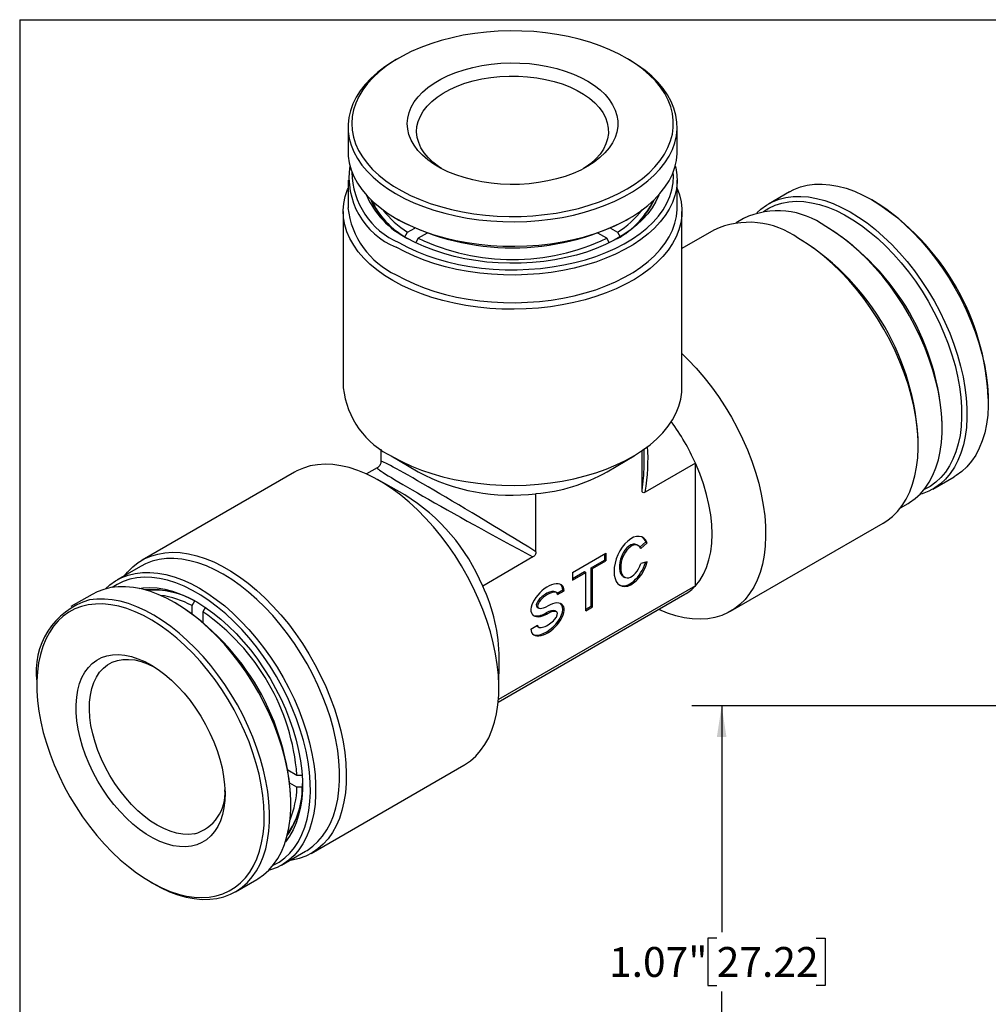
# Model space of a CAD drawing. Units: inches. Extents: x 0.2 to 10.8, y 0.2 to 8.3.
# Drawn here: x 0.2 to 4.2, y 4.2 to 8.3 of the extents above; entities that cross this region are included whole.
import ezdxf

# ---------------------------------------------------------------- set-up
doc = ezdxf.new("R2010")
doc.units = ezdxf.units.IN
doc.header["$MEASUREMENT"] = 0
doc.layers.add('SKETCH', color=7, linetype='Continuous')
doc.layers.add('TITLE_BLOCK', color=7, linetype='Continuous')
doc.styles.add('SLDTEXTSTYLE0', font='TXT', dxfattribs={"width": 0.75})
doc.dimstyles.new('SLDDIMSTYLE1', dxfattribs={"dimtxt": 0.125, "dimasz": 0.13, "dimexe": 0, "dimexo": 0.0625, "dimgap": 0.03125, "dimtad": 0, "dimtih": 1, "dimtoh": 1, "dimlfac": 0.5, "dimrnd": 1e-09, "dimzin": 12, "dimdsep": 46, "dimtxsty": 'SLDTEXTSTYLE0', "dimsah": 1, "dimcen": 0.09, "dimadec": 0, "dimazin": 3, "dimtfac": 1, "dimtofl": 0, "dimtmove": 0, "dimatfit": 3, "dimfxl": 0, "dimfrac": 2, "dimtolj": 1, "dimtzin": 12, "dimarcsym": 0})

# ---------------------------------------------------------------- blocks, each defined once
blk = doc.blocks.new('_D_2')
at = {"layer": 'SKETCH'}
for p, q in [((5.0624, 5.4308), (2.9948, 5.4308)), ((3.1198, 5.4308), (3.1198, 4.4837)), ((3.0994, 4.4583), (3.0614, 4.4583)), ((3.0614, 4.4583), (3.0614, 4.2599)), ((3.5151, 4.4583), (3.5532, 4.4583)), ((3.5532, 4.4583), (3.5532, 4.2599)), ((3.0614, 4.2599), (3.0994, 4.2599)), ((3.5532, 4.2599), (3.5151, 4.2599)), ((3.1198, 3.2874), (3.1198, 4.2345)), ((3.6155, 3.2874), (2.9948, 3.2874))]:
    blk.add_line(p, q, dxfattribs=at)
for points in [[(3.1198, 5.4308), (3.0998, 5.3008), (3.1398, 5.3008)], [(3.1198, 3.2874), (3.1398, 3.4174), (3.0998, 3.4174)]]:
    blk.add_solid(points, dxfattribs=at)
at = {"layer": 'SKETCH', "char_height": 0.125, "attachment_point": 1, "style": 'SLDTEXTSTYLE0'}
for s, insert in [('1.07"', (2.6484, 4.421)), ('27.22', (3.0994, 4.421))]:
    blk.add_mtext(s, dxfattribs=dict(at, insert=insert))

msp = doc.modelspace()

# ---------------------------------------------------------------- hatches: boundary and pattern name
at = {"linetype": 'Continuous', "lineweight": 18}
h = msp.add_hatch(dxfattribs=at)
h.set_pattern_fill('ANSI31', style=0)
edge = h.paths.add_edge_path(flags=0)
edge.add_line((3.9313, 3.9764), (3.9155, 3.9607))
edge.add_line((3.9155, 3.9607), (3.9155, 3.9134))
edge.add_line((3.9155, 3.9134), (3.9313, 3.8977))
edge.add_line((3.9313, 3.8977), (3.9943, 3.8977))
edge.add_line((3.9943, 3.8977), (3.9943, 3.9174))
edge.add_line((3.9943, 3.9174), (4.1439, 3.9174))
edge.add_line((4.1439, 3.9174), (4.1439, 3.8977))
edge.add_line((4.1439, 3.8977), (4.8919, 3.8977))
edge.add_line((4.8919, 3.8977), (4.8919, 3.8347))
edge.add_line((4.8919, 3.8347), (5.0336, 3.8347))
edge.add_arc((5.0336, 3.7717), 0.063, 0, 90, ccw=False)
edge.add_line((5.0966, 3.7717), (5.0966, 3.7284))
edge.add_line((5.0966, 3.7284), (5.136, 3.689))
edge.add_line((5.136, 3.689), (5.3533, 3.689))
edge.add_line((5.3533, 3.689), (5.3533, 3.6024))
edge.add_line((5.3533, 3.6024), (5.4706, 3.6024))
edge.add_line((5.4706, 3.6024), (5.4706, 3.7197))
edge.add_line((5.4706, 3.7197), (5.384, 3.7197))
edge.add_line((5.384, 3.7197), (5.384, 3.9371))
edge.add_line((5.384, 3.9371), (5.3446, 3.9764))
edge.add_line((5.3446, 3.9764), (5.3013, 3.9764))
edge.add_arc((5.3013, 4.0394), 0.063, 180, 270, ccw=False)
edge.add_line((5.2383, 4.0394), (5.2383, 4.1811))
edge.add_line((5.2383, 4.1811), (5.1754, 4.1811))
edge.add_line((5.1754, 4.1811), (5.1754, 4.9292))
edge.add_line((5.1754, 4.9292), (5.1557, 4.9292))
edge.add_line((5.1557, 4.9292), (5.1557, 5.0788))
edge.add_line((5.1557, 5.0788), (5.1754, 5.0788))
edge.add_line((5.1754, 5.0788), (5.1754, 5.1418))
edge.add_line((5.1754, 5.1418), (5.1596, 5.1575))
edge.add_line((5.1596, 5.1575), (5.1124, 5.1575))
edge.add_line((5.1124, 5.1575), (5.0966, 5.1418))
edge.add_line((5.0966, 5.1418), (5.0966, 5))
edge.add_line((5.0966, 5), (5.0769, 4.9804))
edge.add_line((5.0769, 4.9804), (5.0769, 4.0772))
edge.add_line((5.0769, 4.0772), (5.2344, 3.9174))
edge.add_line((5.2344, 3.9174), (5.2344, 3.8701))
edge.add_arc((5.2029, 3.8701), 0.0315, -90, 0, ccw=False)
edge.add_line((5.2029, 3.8386), (5.1557, 3.8386))
edge.add_line((5.1557, 3.8386), (4.9958, 3.9961))
edge.add_line((4.9958, 3.9961), (4.0927, 3.9961))
edge.add_line((4.0927, 3.9961), (4.073, 3.9764))
edge.add_line((4.073, 3.9764), (3.9313, 3.9764))

# ---------------------------------------------------------------- linework, layer by layer
at = {"color": 7, "linetype": 'Continuous', "lineweight": 25}
for p, q in [((1.7683, 8.1426), (1.7572, 8.1362)), ((2.7317, 8.1362), (2.7206, 8.1426)), ((1.5555, 7.855), (1.5555, 7.7521)), ((2.9334, 7.7521), (2.9334, 7.855)), ((1.5555, 7.6319), (1.5555, 7.5161)), ((2.9334, 7.5161), (2.9334, 7.6319)), ((3.4044, 7.5829), (3.3153, 7.5315)), ((3.7601, 7.5423), (3.7489, 7.5487)), ((1.5358, 7.5001), (1.5358, 6.7626)), ((1.7572, 7.4709), (1.7683, 7.4645)), ((2.7206, 7.4645), (2.7317, 7.4709)), ((2.9531, 6.7626), (2.9531, 7.5001)), ((3.2112, 7.4714), (3.18, 7.4533)), ((1.8052, 7.4136), (1.8349, 7.4308)), ((2.654, 7.4308), (2.6837, 7.4136)), ((3.0872, 7.4225), (2.9531, 7.3451)), ((3.5669, 7.4308), (3.5557, 7.4372)), ((1.794, 7.3943), (1.8052, 7.4136)), ((1.794, 7.3942), (1.794, 7.3943)), ((1.8497, 7.3879), (1.8396, 7.3704)), ((1.8875, 7.4097), (1.8497, 7.3879)), ((1.8861, 7.4102), (1.8861, 7.4089)), ((2.6392, 7.3879), (2.6014, 7.4097)), ((2.6028, 7.4089), (2.6028, 7.4102)), ((2.6493, 7.3704), (2.6392, 7.3879)), ((2.6837, 7.4136), (2.6949, 7.3943)), ((2.6949, 7.3943), (2.6949, 7.3942)), ((3.4555, 7.3793), (3.4416, 7.3874)), ((4.0428, 6.5934), (4.0428, 6.6063)), ((3.9426, 6.5195), (3.9426, 6.5356)), ((1.6933, 6.5055), (1.6933, 6.4541)), ((1.736, 6.4776), (1.849, 6.4104)), ((2.6399, 6.4104), (2.7529, 6.4776)), ((2.7868, 6.3323), (2.7868, 6.4993)), ((2.7956, 6.4541), (2.7956, 6.5055)), ((3.0101, 6.4465), (2.7995, 6.325)), ((3.0101, 5.9335), (3.0101, 6.4465)), ((1.3317, 6.4091), (0.6931, 6.0404)), ((1.6775, 6.4269), (1.6332, 6.4013)), ((4.0042, 6.3381), (4.0933, 6.3895)), ((1.7934, 6.3139), (1.6787, 6.3781)), ((2.3425, 6.0758), (2.3425, 6.319)), ((3.8689, 6.26), (3.9001, 6.278)), ((3.1572, 5.8264), (3.7958, 6.195)), ((2.7709, 6.1011), (2.764, 6.1052)), ((2.8026, 6.1168), (2.7778, 6.0948)), ((2.8082, 6.1136), (2.7811, 6.0896)), ((2.8026, 6.1168), (2.8082, 6.1136)), ((2.4952, 5.9892), (2.6344, 6.0695)), ((2.6288, 6.0663), (2.6288, 6.0406)), ((2.6344, 6.0695), (2.6344, 6.0374)), ((2.3298, 6.0538), (2.1193, 5.9323)), ((2.5731, 6.0085), (2.6288, 6.0406)), ((2.5787, 6.0053), (2.6344, 6.0374)), ((2.6288, 6.0406), (2.6344, 6.0374)), ((2.8082, 6.0332), (2.7811, 6.0262)), ((0.689, 6.0153), (0.5888, 5.9575)), ((2.4952, 5.9635), (2.5453, 5.9924)), ((2.4952, 5.9892), (2.4952, 5.957)), ((2.4952, 5.957), (2.5509, 5.9892)), ((2.5453, 5.9924), (2.5509, 5.9892)), ((2.5509, 5.8284), (2.5509, 5.9892)), ((2.5731, 5.8477), (2.5731, 6.0085)), ((2.5731, 6.0085), (2.5787, 6.0053)), ((2.5787, 5.8445), (2.5787, 6.0053)), ((2.7075, 5.9725), (2.7144, 5.9685)), ((0.4847, 5.8974), (0.3956, 5.8459)), ((2.1843, 5.4466), (2.9654, 5.8975)), ((3.0101, 5.9335), (2.1852, 5.4573)), ((2.4288, 5.9046), (2.4219, 5.9086)), ((2.431, 5.9023), (2.4548, 5.9161)), ((2.4326, 5.8968), (2.4604, 5.9128)), ((2.4548, 5.9161), (2.4604, 5.9128)), ((0.8403, 5.8568), (0.8292, 5.8632)), ((0.9026, 5.8503), (0.9137, 5.8696)), ((0.9137, 5.8696), (0.9139, 5.8697)), ((0.9026, 5.8161), (0.9026, 5.8503)), ((0.9583, 5.8439), (0.9472, 5.8246)), ((0.9472, 5.8246), (0.9472, 5.7811)), ((2.3472, 5.8439), (2.3541, 5.8399)), ((2.3852, 5.8196), (2.3908, 5.8164)), ((2.4288, 5.8242), (2.4219, 5.8283)), ((2.5509, 5.8349), (2.5731, 5.8477)), ((2.5509, 5.8284), (2.5787, 5.8445)), ((2.5731, 5.8477), (2.5787, 5.8445)), ((0.9472, 5.7827), (0.946, 5.782)), ((2.3212, 5.7521), (2.349, 5.7682)), ((2.3472, 5.7636), (2.3541, 5.7595)), ((2.187, 5.4976), (2.1887, 5.629)), ((0.2529, 5.5305), (0.2529, 5.5176)), ((1.3041, 5.1627), (1.3419, 5.141)), ((1.3044, 5.1613), (1.3055, 5.1619)), ((1.4017, 4.8129), (2.0403, 5.1816)), ((1.3419, 5.141), (1.3622, 5.1409)), ((1.3419, 5.0895), (1.3122, 5.1066)), ((1.3642, 5.0895), (1.3419, 5.0895)), ((1.3643, 5.0896), (1.3642, 5.0895)), ((1.3163, 5.0194), (1.3163, 5.0323)), ((1.2777, 4.7641), (1.3779, 4.8219)), ((1.0845, 4.6526), (1.1736, 4.704)), ((0.7288, 4.6931), (0.74, 4.6867))]:
    msp.add_line(p, q, dxfattribs=at)
at = {"color": 7, "linetype": 'Continuous', "lineweight": 25, "flags": 128}
for points in [[(2.3821, 8.2483), (2.333, 8.2531), (2.2835, 8.2558), (2.2338, 8.2564), (2.1841, 8.2549), (2.1347, 8.2513), (2.086, 8.2455), (2.0381, 8.2378), (1.9913, 8.2279), (1.9459, 8.2162), (1.9022, 8.2025), (1.8603, 8.187), (1.8205, 8.1697), (1.7831, 8.1508), (1.7481, 8.1304), (1.7159, 8.1085), (1.6865, 8.0853), (1.6602, 8.0609), (1.6371, 8.0355), (1.6173, 8.0092), (1.6009, 7.982), (1.5881, 7.9543), (1.5788, 7.9261), (1.5732, 7.8975), (1.5712, 7.8688), (1.5729, 7.8401), (1.5783, 7.8116), (1.5873, 7.7833), (1.5999, 7.7555), (1.616, 7.7284), (1.6356, 7.702), (1.6585, 7.6765), (1.6846, 7.652), (1.7137, 7.6287), (1.7457, 7.6067), (1.7805, 7.5862), (1.8178, 7.5672), (1.8574, 7.5498), (1.8992, 7.5342), (1.9428, 7.5204), (1.9881, 7.5085), (2.0347, 7.4985), (2.0826, 7.4906), (2.1313, 7.4847), (2.1806, 7.4809), (2.2303, 7.4793), (2.28, 7.4797), (2.3296, 7.4823), (2.3786, 7.487), (2.427, 7.4937), (2.4744, 7.5025), (2.5205, 7.5133), (2.5651, 7.5261), (2.6079, 7.5407), (2.6488, 7.5571), (2.6874, 7.5752), (2.7236, 7.5948), (2.7573, 7.616), (2.7881, 7.6386), (2.8159, 7.6624), (2.8406, 7.6873), (2.8621, 7.7132), (2.8802, 7.74), (2.8948, 7.7674), (2.9059, 7.7954), (2.9133, 7.8238), (2.9171, 7.8524), (2.9173, 7.8812), (2.9137, 7.9098), (2.9065, 7.9382), (2.8957, 7.9663), (2.8813, 7.9938), (2.8635, 8.0206), (2.8423, 8.0466), (2.8178, 8.0716), (2.7901, 8.0954), (2.7595, 8.1181), (2.7261, 8.1394), (2.69, 8.1592), (2.6516, 8.1774), (2.6108, 8.1939), (2.5681, 8.2086), (2.5236, 8.2215), (2.4776, 8.2324), (2.4304, 8.2414), (2.3821, 8.2483)], [(1.7572, 8.1362), (1.7421, 8.1272), (1.7091, 8.1053), (1.6788, 8.0821), (1.6516, 8.0576), (1.6276, 8.0321), (1.6068, 8.0056), (1.5895, 7.9784), (1.5756, 7.9504), (1.5653, 7.922), (1.5587, 7.8932), (1.5557, 7.8642), (1.5563, 7.8352), (1.5607, 7.8062), (1.5687, 7.7775), (1.5802, 7.7493), (1.5954, 7.7215), (1.614, 7.6945), (1.636, 7.6684), (1.6612, 7.6433), (1.6895, 7.6193), (1.7208, 7.5965), (1.7549, 7.5751), (1.7915, 7.5552), (1.8307, 7.5369), (1.872, 7.5204), (1.9153, 7.5056), (1.9603, 7.4926), (2.0069, 7.4816), (2.0547, 7.4726), (2.1036, 7.4656), (2.1532, 7.4607), (2.2033, 7.4579), (2.2536, 7.4573), (2.3039, 7.4587), (2.3538, 7.4623), (2.4032, 7.4679), (2.4517, 7.4756), (2.4991, 7.4854), (2.5452, 7.4971), (2.5896, 7.5107), (2.6322, 7.5262), (2.6727, 7.5434), (2.711, 7.5623), (2.7468, 7.5827), (2.7798, 7.6046), (2.8101, 7.6279), (2.8373, 7.6523), (2.8613, 7.6778), (2.8821, 7.7043), (2.8994, 7.7316), (2.9133, 7.7595), (2.9236, 7.7879), (2.9302, 7.8167), (2.9332, 7.8457), (2.9326, 7.8748), (2.9282, 7.9037), (2.9202, 7.9324), (2.9086, 7.9607), (2.8935, 7.9884), (2.8749, 8.0154), (2.8529, 8.0415), (2.8277, 8.0667), (2.7994, 8.0907), (2.7681, 8.1134), (2.734, 8.1348), (2.7317, 8.1362)], [(2.1543, 7.6186), (2.1154, 7.6244), (2.0776, 7.6322), (2.0412, 7.6419), (2.0065, 7.6535), (1.9737, 7.6669), (1.9432, 7.682), (1.9151, 7.6985), (1.8898, 7.7165), (1.8675, 7.7358), (1.8482, 7.7561), (1.8323, 7.7774), (1.8197, 7.7994), (1.8107, 7.822), (1.8053, 7.8449), (1.8035, 7.8681), (1.8054, 7.8912), (1.8109, 7.9142), (1.82, 7.9367), (1.8326, 7.9587), (1.8486, 7.98), (1.8679, 8.0003), (1.8903, 8.0195), (1.9157, 8.0375), (1.9438, 8.054), (1.9744, 8.069), (2.0072, 8.0824), (2.042, 8.0939), (2.0784, 8.1036), (2.1163, 8.1114), (2.1552, 8.1171), (2.1948, 8.1208), (2.2348, 8.1223), (2.275, 8.1218), (2.3148, 8.1191), (2.3541, 8.1144), (2.3925, 8.1076), (2.4297, 8.0988), (2.4653, 8.0881), (2.4991, 8.0756), (2.5308, 8.0614), (2.5601, 8.0456), (2.5868, 8.0283), (2.6106, 8.0096), (2.6314, 7.9898), (2.6491, 7.969), (2.6633, 7.9473), (2.6741, 7.925), (2.6813, 7.9022), (2.685, 7.8792), (2.6849, 7.856), (2.6812, 7.8329), (2.6739, 7.8101), (2.663, 7.7878), (2.6487, 7.7662), (2.631, 7.7454), (2.6101, 7.7256), (2.5862, 7.707), (2.5595, 7.6897), (2.5301, 7.6739), (2.4984, 7.6597), (2.4645, 7.6472), (2.4289, 7.6366), (2.3917, 7.6279), (2.3533, 7.6211), (2.314, 7.6165), (2.2741, 7.6138), (2.234, 7.6133), (2.1939, 7.6149), (2.1543, 7.6186)], [(1.9472, 7.6798), (1.9343, 7.6884), (1.9111, 7.7064), (1.8911, 7.7256), (1.8743, 7.7458), (1.861, 7.7668), (1.8513, 7.7885), (1.8452, 7.8106), (1.8429, 7.833), (1.8443, 7.8554), (1.8495, 7.8776), (1.8583, 7.8994), (1.8708, 7.9206), (1.8867, 7.941), (1.906, 7.9605), (1.9284, 7.9787), (1.9538, 7.9957), (1.9819, 8.0111), (2.0125, 8.0249), (2.0452, 8.037), (2.0798, 8.0471), (2.1159, 8.0553), (2.1532, 8.0614), (2.1914, 8.0655), (2.2301, 8.0673), (2.2689, 8.0671), (2.3075, 8.0646), (2.3454, 8.06), (2.3825, 8.0534), (2.4182, 8.0447), (2.4524, 8.034), (2.4845, 8.0215), (2.5145, 8.0073), (2.5419, 7.9914), (2.5666, 7.9741), (2.5882, 7.9555), (2.6066, 7.9358), (2.6217, 7.9152), (2.6332, 7.8938), (2.6411, 7.8718), (2.6453, 7.8496), (2.6457, 7.8272), (2.6425, 7.8048), (2.6354, 7.7828), (2.6248, 7.7613), (2.6106, 7.7404), (2.5929, 7.7205), (2.572, 7.7016), (2.5481, 7.684), (2.5417, 7.6798)], [(1.5555, 7.7521), (1.5563, 7.7323), (1.5607, 7.7033), (1.5687, 7.6747), (1.5802, 7.6464), (1.5954, 7.6187), (1.614, 7.5917), (1.636, 7.5655), (1.6612, 7.5404), (1.6895, 7.5164), (1.7208, 7.4936), (1.7549, 7.4722), (1.7915, 7.4524), (1.8307, 7.4341), (1.872, 7.4175), (1.9153, 7.4027), (1.9603, 7.3897), (2.0069, 7.3787), (2.0547, 7.3697), (2.1036, 7.3628)], [(2.1036, 7.3628), (2.1532, 7.3579), (2.2033, 7.3551), (2.2536, 7.3544), (2.3039, 7.3558), (2.3538, 7.3594), (2.4032, 7.3651), (2.4517, 7.3728), (2.4991, 7.3825), (2.5452, 7.3942), (2.5896, 7.4079), (2.6322, 7.4233), (2.6727, 7.4405), (2.711, 7.4594), (2.7468, 7.4799), (2.7798, 7.5018), (2.8101, 7.525), (2.8373, 7.5494), (2.8613, 7.5749), (2.8821, 7.6014), (2.8994, 7.6287), (2.9133, 7.6566), (2.9236, 7.6851), (2.9302, 7.7139), (2.9332, 7.7429), (2.9334, 7.7521)], [(2.9255, 7.692), (2.9278, 7.6826), (2.9324, 7.6536), (2.9333, 7.6246), (2.9306, 7.5956), (2.9241, 7.5668), (2.9141, 7.5383), (2.9005, 7.5103), (2.8834, 7.483), (2.8628, 7.4565), (2.839, 7.4309), (2.812, 7.4064), (2.782, 7.3831), (2.7491, 7.3611), (2.7135, 7.3405), (2.6754, 7.3215), (2.635, 7.3042), (2.5926, 7.2886), (2.5482, 7.2749), (2.5023, 7.263), (2.455, 7.2531), (2.4065, 7.2453), (2.3572, 7.2395), (2.3073, 7.2358), (2.257, 7.2342), (2.2067, 7.2347), (2.1566, 7.2374), (2.1069, 7.2421), (2.058, 7.249), (2.0101, 7.2578), (1.9634, 7.2687), (1.9183, 7.2815), (1.8748, 7.2962), (1.8334, 7.3127), (1.7941, 7.3308), (1.7573, 7.3506)], [(1.7684, 7.3699), (1.8049, 7.3504), (1.8437, 7.3324), (1.8848, 7.3162), (1.9278, 7.3018), (1.9725, 7.2892), (2.0187, 7.2786), (2.0662, 7.2699), (2.1146, 7.2634), (2.1638, 7.2589), (2.2134, 7.2565), (2.2631, 7.2562), (2.3128, 7.2581), (2.362, 7.262), (2.4107, 7.2681), (2.4584, 7.2762), (2.5049, 7.2863), (2.5501, 7.2984), (2.5936, 7.3124), (2.6351, 7.3282), (2.6745, 7.3457), (2.7116, 7.3649), (2.7461, 7.3856), (2.7779, 7.4077), (2.8068, 7.431), (2.8326, 7.4556), (2.8552, 7.4812), (2.8744, 7.5077), (2.8902, 7.5349), (2.9025, 7.5627), (2.9112, 7.591), (2.9163, 7.6196), (2.9176, 7.6483), (2.9167, 7.6651)], [(1.7433, 7.2108), (1.7085, 7.2324), (1.6764, 7.2554), (1.6473, 7.2797), (1.6214, 7.3052), (1.5986, 7.3316), (1.5793, 7.359), (1.5634, 7.3871), (1.551, 7.4157), (1.5423, 7.4448), (1.5372, 7.4742), (1.5358, 7.5037), (1.5381, 7.5333), (1.5441, 7.5626), (1.5538, 7.5916), (1.5555, 7.5958)], [(2.9334, 7.5958), (2.9427, 7.5699), (2.9496, 7.5406), (2.9528, 7.5111), (2.9524, 7.4816), (2.9482, 7.4522), (2.9404, 7.423), (2.929, 7.3942), (2.9139, 7.3659), (2.8954, 7.3384), (2.8735, 7.3117), (2.8483, 7.286), (2.82, 7.2614), (2.7887, 7.238), (2.7545, 7.216), (2.7177, 7.1955), (2.6784, 7.1766), (2.6368, 7.1594), (2.5932, 7.1439), (2.5478, 7.1303), (2.5008, 7.1187), (2.4525, 7.109), (2.403, 7.1013), (2.3528, 7.0958), (2.302, 7.0923), (2.2508, 7.091), (2.1997, 7.0918), (2.1488, 7.0947), (2.0984, 7.0997), (2.0487, 7.1069), (2.0001, 7.116), (1.9527, 7.1272), (1.9069, 7.1404), (1.8628, 7.1554), (1.8207, 7.1722), (1.7808, 7.1907), (1.7433, 7.2108)], [(3.4044, 7.5829), (3.422, 7.592), (3.4492, 7.6028), (3.478, 7.6102), (3.5083, 7.6143), (3.5399, 7.615), (3.5726, 7.6124), (3.6062, 7.6065), (3.6406, 7.5972), (3.6755, 7.5847), (3.7109, 7.569), (3.7464, 7.5502), (3.782, 7.5283), (3.8174, 7.5036), (3.8524, 7.4761), (3.8869, 7.446), (3.9206, 7.4135), (3.9535, 7.3787), (3.9852, 7.3417), (4.0156, 7.3029), (4.0447, 7.2624), (4.0722, 7.2204), (4.0979, 7.1772), (4.1218, 7.1329), (4.1437, 7.0879), (4.1634, 7.0423), (4.181, 6.9964), (4.1963, 6.9505), (4.2092, 6.9048), (4.2196, 6.8595), (4.2275, 6.8148), (4.2328, 6.7711), (4.2356, 6.7285), (4.2358, 6.6873), (4.2334, 6.6477), (4.2284, 6.6099), (4.2208, 6.5742), (4.2107, 6.5406), (4.1982, 6.5094), (4.1832, 6.4807), (4.166, 6.4547), (4.1465, 6.4316), (4.1249, 6.4114), (4.1013, 6.3943), (4.0933, 6.3895)], [(2.8569, 7.5699), (2.8566, 7.5691), (2.8448, 7.5423), (2.8294, 7.5161), (2.8106, 7.4906), (2.7886, 7.466), (2.7633, 7.4425), (2.7349, 7.4202), (2.7037, 7.3992), (2.6698, 7.3796), (2.6334, 7.3616), (2.5947, 7.3452), (2.554, 7.3306), (2.5114, 7.3179), (2.4673, 7.307), (2.4219, 7.2982), (2.3754, 7.2913), (2.3281, 7.2866), (2.2804, 7.2839), (2.2325, 7.2834), (2.1846, 7.285), (2.1371, 7.2887), (2.0902, 7.2945), (2.0442, 7.3023), (1.9994, 7.3122), (1.956, 7.324), (1.9143, 7.3377), (1.8746, 7.3532), (1.837, 7.3704), (1.8018, 7.3892)], [(3.2672, 7.4946), (3.2838, 7.5096), (3.3074, 7.5267), (3.3329, 7.5406), (3.3601, 7.5513), (3.3889, 7.5588), (3.4192, 7.5629), (3.4508, 7.5636), (3.4835, 7.561), (3.5171, 7.555), (3.5515, 7.5458), (3.5864, 7.5333), (3.6218, 7.5176), (3.6574, 7.4987), (3.6929, 7.4769), (3.7283, 7.4522), (3.7633, 7.4247), (3.7978, 7.3946), (3.8315, 7.3621), (3.8644, 7.3272), (3.8961, 7.2903), (3.9266, 7.2515)], [(1.7573, 7.2349), (1.7941, 7.2151), (1.8334, 7.1969), (1.8748, 7.1805), (1.9183, 7.1658), (1.9634, 7.153), (2.0101, 7.1421), (2.058, 7.1332), (2.1069, 7.1264), (2.1566, 7.1216), (2.2067, 7.119), (2.257, 7.1185), (2.3073, 7.12), (2.3572, 7.1238), (2.4065, 7.1296), (2.455, 7.1374), (2.5023, 7.1473), (2.5482, 7.1591), (2.5926, 7.1729), (2.635, 7.1885), (2.6754, 7.2058), (2.7135, 7.2248), (2.7491, 7.2453), (2.782, 7.2673), (2.812, 7.2906), (2.839, 7.3152), (2.8628, 7.3408), (2.8834, 7.3673), (2.9005, 7.3946), (2.9141, 7.4226), (2.9241, 7.451), (2.9306, 7.4799), (2.9333, 7.5089), (2.9334, 7.5161)], [(3.2949, 7.5004), (3.3174, 7.5144), (3.3436, 7.5265), (3.3714, 7.5353), (3.4007, 7.5408), (3.4314, 7.5429), (3.4633, 7.5417), (3.4962, 7.5371), (3.5299, 7.5292), (3.5643, 7.5181), (3.5991, 7.5037), (3.6342, 7.4861), (3.6694, 7.4656), (3.7045, 7.4421), (3.7392, 7.4157), (3.7735, 7.3868), (3.8071, 7.3553), (3.8398, 7.3215), (3.8715, 7.2855), (3.9019, 7.2476), (3.931, 7.2079), (3.9585, 7.1667), (3.9844, 7.1242), (4.0084, 7.0807), (4.0304, 7.0363), (4.0504, 6.9913), (4.0681, 6.946), (4.0836, 6.9006), (4.0967, 6.8553), (4.1074, 6.8105), (4.1155, 6.7662), (4.1211, 6.7229), (4.1241, 6.6807), (4.1245, 6.6398), (4.1223, 6.6005), (4.1176, 6.563), (4.1102, 6.5275), (4.1004, 6.4942), (4.0881, 6.4633), (4.0734, 6.4349), (4.0563, 6.4092), (4.0371, 6.3863), (4.0157, 6.3664), (3.9923, 6.3495), (3.9671, 6.3359)], [(3.9001, 6.278), (3.9064, 6.2817), (3.9301, 6.2986), (3.9519, 6.3186), (3.9715, 6.3415), (3.9889, 6.3673), (4.004, 6.3958), (4.0167, 6.4268), (4.027, 6.4603), (4.0347, 6.4959), (4.0399, 6.5336), (4.0425, 6.5731), (4.0425, 6.6142), (4.0399, 6.6566), (4.0347, 6.7003), (4.027, 6.7449), (4.0167, 6.7901), (4.004, 6.8359), (3.9889, 6.8818), (3.9715, 6.9277), (3.9519, 6.9733), (3.9301, 7.0184), (3.9064, 7.0627), (3.8808, 7.106), (3.8534, 7.1481), (3.8245, 7.1887), (3.7941, 7.2276), (3.7624, 7.2647), (3.7297, 7.2997), (3.696, 7.3324), (3.6616, 7.3626), (3.6266, 7.3903), (3.5912, 7.4152), (3.5557, 7.4372)], [(3.7958, 6.195), (3.8115, 6.2049), (3.8349, 6.2232), (3.8563, 6.2446), (3.8755, 6.2689), (3.8924, 6.2961), (3.907, 6.3259), (3.9192, 6.3582), (3.9289, 6.3929), (3.936, 6.4297), (3.9406, 6.4685), (3.9425, 6.5091), (3.9419, 6.5513), (3.9386, 6.5947), (3.9328, 6.6394), (3.9244, 6.6848), (3.9134, 6.731), (3.9, 6.7775), (3.8842, 6.8242), (3.8662, 6.8709), (3.8458, 6.9172), (3.8234, 6.9629), (3.799, 7.0078), (3.7728, 7.0517), (3.7448, 7.0944), (3.7152, 7.1355), (3.6842, 7.175), (3.6519, 7.2125), (3.6186, 7.2479), (3.5843, 7.281), (3.5492, 7.3117), (3.5136, 7.3398), (3.4777, 7.365), (3.4415, 7.3874)], [(3.9266, 7.2515), (3.9556, 7.211), (3.9831, 7.169), (4.0088, 7.1258), (4.0327, 7.0815), (4.0546, 7.0365), (4.0744, 6.9909), (4.0919, 6.945), (4.1072, 6.8991), (4.1201, 6.8533), (4.1305, 6.808), (4.1384, 6.7634), (4.1438, 6.7197), (4.1465, 6.6771), (4.1467, 6.6359), (4.1443, 6.5963), (4.1393, 6.5585), (4.1317, 6.5227), (4.1216, 6.4891), (4.1091, 6.4579), (4.0941, 6.4293), (4.0769, 6.4033), (4.0574, 6.3802), (4.0358, 6.36), (4.0122, 6.3429), (3.9867, 6.3289), (3.9594, 6.3182), (3.9482, 6.3149)], [(2.9531, 6.9054), (2.9799, 6.8792), (3.0133, 6.8438), (3.0456, 6.8063), (3.0766, 6.7668), (3.1061, 6.7257), (3.1341, 6.6831), (3.1604, 6.6392), (3.1848, 6.5942), (3.2072, 6.5485), (3.2275, 6.5022), (3.2456, 6.4556), (3.2614, 6.4089), (3.2748, 6.3623), (3.2857, 6.3162), (3.2941, 6.2707), (3.3, 6.2261), (3.3033, 6.1826), (3.3039, 6.1404), (3.302, 6.0998), (3.2974, 6.061), (3.2903, 6.0242), (3.2806, 5.9895), (3.2684, 5.9572), (3.2538, 5.9274), (3.2369, 5.9003), (3.2176, 5.8759), (3.1963, 5.8546), (3.1729, 5.8362), (3.1475, 5.8211), (3.1203, 5.8091), (3.0915, 5.8005), (3.0612, 5.7951), (3.0296, 5.7932), (2.9967, 5.7946), (2.9629, 5.7994), (2.9282, 5.8075), (2.8929, 5.8189), (2.8571, 5.8336), (2.8557, 5.8342)], [(1.7433, 6.4733), (1.7808, 6.4532), (1.8207, 6.4347), (1.8628, 6.4179), (1.9069, 6.4029), (1.9527, 6.3898), (2.0001, 6.3786), (2.0487, 6.3694), (2.0984, 6.3623), (2.1488, 6.3572), (2.1997, 6.3543), (2.2508, 6.3535), (2.302, 6.3548), (2.3528, 6.3583), (2.403, 6.3639), (2.4525, 6.3715), (2.5008, 6.3812), (2.5478, 6.3929), (2.5932, 6.4065), (2.6368, 6.4219), (2.6784, 6.4392), (2.7177, 6.4581), (2.7545, 6.4786), (2.7887, 6.5006), (2.82, 6.5239), (2.8483, 6.5485), (2.8735, 6.5742), (2.8954, 6.6009), (2.9139, 6.6285), (2.929, 6.6567), (2.9404, 6.6855), (2.9482, 6.7147), (2.9524, 6.7441), (2.9531, 6.7626)], [(2.0403, 5.1816), (2.0435, 5.1835), (2.0679, 5.2003), (2.0903, 5.2201), (2.1106, 5.243), (2.1287, 5.2687), (2.1445, 5.2972), (2.1579, 5.3283), (2.1688, 5.3618), (2.1772, 5.3976), (2.1831, 5.4354), (2.1864, 5.4752), (2.187, 5.5166), (2.1851, 5.5594), (2.1805, 5.6035), (2.1734, 5.6486), (2.1637, 5.6944), (2.1515, 5.7408), (2.1369, 5.7874), (2.12, 5.8341), (2.1008, 5.8806), (2.0794, 5.9267), (2.056, 5.9721), (2.0306, 6.0165), (2.0035, 6.0598), (1.9747, 6.1017), (1.9443, 6.142), (1.9127, 6.1805), (1.8798, 6.217), (1.846, 6.2513), (1.8113, 6.2833), (1.776, 6.3126), (1.7402, 6.3393), (1.7041, 6.3632), (1.6679, 6.3841), (1.6318, 6.4019), (1.596, 6.4165), (1.5607, 6.4279), (1.526, 6.4361), (1.4921, 6.4408), (1.4593, 6.4423), (1.4277, 6.4403), (1.3973, 6.435), (1.3685, 6.4263), (1.3414, 6.4144), (1.3317, 6.4091)], [(3.0101, 5.9335), (3.0281, 5.956), (3.0436, 5.9817), (3.0564, 6.0104), (3.0665, 6.0418), (3.0738, 6.0756), (3.0781, 6.1118), (3.0796, 6.1499), (3.0781, 6.1897), (3.0738, 6.2308), (3.0665, 6.2731), (3.0564, 6.3161), (3.0436, 6.3596), (3.0281, 6.4032), (3.0101, 6.4465)], [(0.62, 5.9755), (0.6326, 5.9908), (0.654, 6.0122), (0.6774, 6.0305), (0.7028, 6.0457), (0.7299, 6.0576), (0.7587, 6.0663), (0.789, 6.0716), (0.8207, 6.0736), (0.8535, 6.0722), (0.8874, 6.0674), (0.9221, 6.0593), (0.9574, 6.0479), (0.9932, 6.0332), (1.0293, 6.0154), (1.0655, 5.9945), (1.1016, 5.9707), (1.1374, 5.944), (1.1727, 5.9146), (1.2074, 5.8827), (1.2412, 5.8484), (1.2741, 5.8119), (1.3057, 5.7734), (1.336, 5.733), (1.3648, 5.6911), (1.392, 5.6478), (1.4173, 5.6034), (1.4408, 5.558), (1.4621, 5.512), (1.4813, 5.4655), (1.4983, 5.4188), (1.5129, 5.3721), (1.5251, 5.3257), (1.5347, 5.2799), (1.5419, 5.2348), (1.5464, 5.1907), (1.5484, 5.1479), (1.5477, 5.1065), (1.5445, 5.0668), (1.5386, 5.0289), (1.5302, 4.9931), (1.5193, 4.9596), (1.5059, 4.9285), (1.4901, 4.9), (1.472, 4.8743), (1.4517, 4.8514), (1.4293, 4.8316), (1.4049, 4.8148), (1.3786, 4.8013), (1.3506, 4.7909), (1.3211, 4.784), (1.3089, 4.7821)], [(1.3779, 4.8219), (1.3842, 4.8257), (1.4079, 4.8426), (1.4297, 4.8626), (1.4493, 4.8855), (1.4667, 4.9113), (1.4818, 4.9398), (1.4945, 4.9708), (1.5048, 5.0042), (1.5125, 5.0399), (1.5177, 5.0775), (1.5203, 5.117), (1.5203, 5.1581), (1.5177, 5.2006), (1.5125, 5.2443), (1.5048, 5.2888), (1.4945, 5.3341), (1.4818, 5.3798), (1.4667, 5.4257), (1.4493, 5.4716), (1.4297, 5.5172), (1.4079, 5.5623), (1.3842, 5.6066), (1.3586, 5.6499), (1.3312, 5.692), (1.3023, 5.7326), (1.2719, 5.7716), (1.2402, 5.8086), (1.2075, 5.8436), (1.1738, 5.8763), (1.1394, 5.9066), (1.1044, 5.9343), (1.069, 5.9592), (1.0335, 5.9812), (0.9979, 6.0002), (0.9625, 6.0162), (0.9275, 6.0289), (0.8931, 6.0384), (0.8594, 6.0446), (0.8267, 6.0474), (0.795, 6.0469), (0.7646, 6.043), (0.7357, 6.0358), (0.7084, 6.0253), (0.689, 6.0153)], [(0.5407, 5.9206), (0.5588, 5.9368), (0.5825, 5.9537), (0.6081, 5.9674), (0.6355, 5.9779), (0.6644, 5.9851), (0.6948, 5.989), (0.7264, 5.9895), (0.7592, 5.9867), (0.7929, 5.9805), (0.8273, 5.971), (0.8623, 5.9583), (0.8977, 5.9424), (0.9332, 5.9234), (0.9688, 5.9013), (1.0042, 5.8764), (1.0392, 5.8487), (1.0736, 5.8185), (1.1073, 5.7858), (1.14, 5.7508), (1.1717, 5.7137), (1.202, 5.6748), (1.231, 5.6342), (1.2583, 5.5921), (1.284, 5.5488), (1.3077, 5.5045), (1.3295, 5.4594), (1.3491, 5.4138), (1.3665, 5.3679), (1.3816, 5.322), (1.3943, 5.2762), (1.4046, 5.231), (1.4123, 5.1864), (1.4175, 5.1428), (1.4201, 5.1003), (1.4201, 5.0592), (1.4175, 5.0197), (1.4123, 4.982), (1.4046, 4.9464), (1.3943, 4.913), (1.3816, 4.8819), (1.3665, 4.8534), (1.3491, 4.8276), (1.3295, 4.8047), (1.3077, 4.7847), (1.284, 4.7678), (1.2583, 4.7541), (1.231, 4.7436), (1.2217, 4.7409)], [(1.2406, 4.7619), (1.2428, 4.763), (1.2679, 4.7769), (1.2911, 4.794), (1.3123, 4.8142), (1.3314, 4.8374), (1.3482, 4.8633), (1.3627, 4.892), (1.3748, 4.9231), (1.3845, 4.9566), (1.3916, 4.9923), (1.3961, 5.03), (1.3981, 5.0694), (1.3974, 5.1104), (1.3942, 5.1527), (1.3883, 5.1962), (1.38, 5.2405), (1.3691, 5.2854), (1.3558, 5.3307), (1.3401, 5.3761), (1.3221, 5.4214), (1.302, 5.4663), (1.2798, 5.5106), (1.2556, 5.5541), (1.2296, 5.5965), (1.2019, 5.6375), (1.1727, 5.6771), (1.1421, 5.7148), (1.1104, 5.7506), (1.0775, 5.7842), (1.0439, 5.8155), (1.0096, 5.8442), (0.9748, 5.8703), (0.9397, 5.8935), (0.9045, 5.9138), (0.8694, 5.9311), (0.8346, 5.9452), (0.8003, 5.9561), (0.7667, 5.9637), (0.7338, 5.9679), (0.7021, 5.9688), (0.6715, 5.9664), (0.6423, 5.9606), (0.6146, 5.9515), (0.5886, 5.9392), (0.5683, 5.9264)], [(1.1736, 4.704), (1.1782, 4.7067), (1.202, 4.7234), (1.2239, 4.7431), (1.2437, 4.7659), (1.2613, 4.7915), (1.2765, 4.8198), (1.2894, 4.8507), (1.2998, 4.8839), (1.3077, 4.9194), (1.3131, 4.957), (1.3159, 4.9963), (1.3161, 5.0373), (1.3136, 5.0797), (1.3086, 5.1233), (1.3011, 5.1678), (1.291, 5.213), (1.2784, 5.2587), (1.2635, 5.3047), (1.2462, 5.3506), (1.2267, 5.3962), (1.2051, 5.4413), (1.1815, 5.4857), (1.156, 5.5291), (1.1288, 5.5712), (1.0999, 5.612), (1.0697, 5.651), (1.0381, 5.6882), (1.0054, 5.7234), (0.9718, 5.7562), (0.9374, 5.7867), (0.9024, 5.8145), (0.8671, 5.8396), (0.8315, 5.8618), (0.796, 5.8811), (0.7606, 5.8972), (0.7256, 5.9102), (0.6911, 5.9199), (0.6573, 5.9263), (0.6245, 5.9293), (0.5928, 5.9291), (0.5623, 5.9254), (0.5333, 5.9184), (0.5058, 5.9082), (0.4847, 5.8974)], [(0.6808, 5.9222), (0.6959, 5.9243), (0.7257, 5.9258), (0.7566, 5.924), (0.7885, 5.9188), (0.8212, 5.9103), (0.8545, 5.8985), (0.8882, 5.8836), (0.9221, 5.8655), (0.956, 5.8444), (0.9897, 5.8205), (1.023, 5.7938), (1.0557, 5.7646), (1.0876, 5.7329), (1.1185, 5.699), (1.1483, 5.6631), (1.1768, 5.6254), (1.2037, 5.5861), (1.229, 5.5454), (1.2526, 5.5037), (1.2741, 5.461), (1.2936, 5.4177), (1.311, 5.374), (1.326, 5.3303), (1.3387, 5.2866), (1.3489, 5.2434), (1.3566, 5.2008), (1.3618, 5.1591), (1.3644, 5.1186), (1.3644, 5.0794), (1.3618, 5.0419), (1.3566, 5.0062), (1.3489, 4.9725), (1.3387, 4.9411), (1.326, 4.9121), (1.311, 4.8857), (1.2936, 4.862), (1.2932, 4.8614)], [(0.4682, 5.8533), (0.4395, 5.8464), (0.4124, 5.8361), (0.387, 5.8227), (0.3635, 5.8061), (0.3419, 5.7864), (0.3225, 5.7637), (0.3053, 5.7382), (0.2904, 5.71), (0.2779, 5.6792), (0.2679, 5.6461), (0.2604, 5.6107), (0.2554, 5.5733), (0.2531, 5.5342), (0.2533, 5.4934), (0.2561, 5.4513), (0.2616, 5.408), (0.2695, 5.3638), (0.28, 5.319), (0.2929, 5.2738), (0.3082, 5.2284), (0.3258, 5.183), (0.3456, 5.138), (0.3675, 5.0936), (0.3914, 5.0499), (0.4171, 5.0074), (0.4445, 4.9661), (0.4735, 4.9263), (0.5039, 4.8883), (0.5355, 4.8522), (0.5681, 4.8182), (0.6017, 4.7865), (0.6359, 4.7574), (0.6706, 4.7309), (0.7057, 4.7072), (0.7409, 4.6864), (0.776, 4.6686), (0.8108, 4.654), (0.8452, 4.6426), (0.879, 4.6345), (0.912, 4.6297), (0.9439, 4.6282), (0.9747, 4.6301), (1.0041, 4.6354), (1.0321, 4.644), (1.0583, 4.6558), (1.0828, 4.6709), (1.1054, 4.689), (1.1259, 4.7102), (1.1442, 4.7343), (1.1602, 4.7612), (1.1739, 4.7907), (1.1852, 4.8227), (1.194, 4.857), (1.2002, 4.8934), (1.2039, 4.9317), (1.2049, 4.9717), (1.2034, 5.0131), (1.1993, 5.0559), (1.1926, 5.0996), (1.1834, 5.1441), (1.1716, 5.1892), (1.1575, 5.2346), (1.1411, 5.28), (1.1223, 5.3252), (1.1015, 5.3699), (1.0786, 5.414), (1.0538, 5.4571), (1.0272, 5.4991), (0.9989, 5.5396), (0.9693, 5.5786), (0.9383, 5.6157), (0.9061, 5.6507), (0.873, 5.6836), (0.8391, 5.714), (0.8046, 5.7418), (0.7697, 5.767), (0.7345, 5.7892), (0.6994, 5.8085), (0.6644, 5.8247), (0.6297, 5.8377), (0.5956, 5.8475), (0.5622, 5.854), (0.5297, 5.8571), (0.4983, 5.8569), (0.4682, 5.8533)], [(0.74, 4.6867), (0.7732, 4.6688), (0.8086, 4.6527), (0.8436, 4.6397), (0.8781, 4.63), (0.9118, 4.6236), (0.9446, 4.6206), (0.9764, 4.6209), (1.0068, 4.6245), (1.0359, 4.6315), (1.0633, 4.6418), (1.0891, 4.6553), (1.113, 4.672), (1.1348, 4.6917), (1.1546, 4.7145), (1.1722, 4.7401), (1.1875, 4.7684), (1.2003, 4.7992), (1.2108, 4.8325), (1.2187, 4.868), (1.224, 4.9055), (1.2268, 4.9449), (1.227, 4.9859), (1.2245, 5.0283), (1.2195, 5.0719), (1.212, 5.1164), (1.2019, 5.1616), (1.1893, 5.2073), (1.1744, 5.2532), (1.1571, 5.2991), (1.1377, 5.3448), (1.116, 5.3899), (1.0924, 5.4343), (1.0669, 5.4777), (1.0397, 5.5198), (1.0109, 5.5605), (0.9806, 5.5996), (0.949, 5.6368), (0.9163, 5.6719), (0.8827, 5.7048), (0.8483, 5.7352), (0.8134, 5.7631), (0.778, 5.7882), (0.7425, 5.8104), (0.7069, 5.8297), (0.6715, 5.8458), (0.6365, 5.8588), (0.602, 5.8685), (0.5683, 5.8749), (0.5354, 5.8779), (0.5037, 5.8776), (0.4732, 5.874), (0.4732, 5.874)], [(0.8996, 4.843), (0.8752, 4.8404), (0.8496, 4.8412), (0.8229, 4.8452), (0.7955, 4.8526), (0.7675, 4.8632), (0.7392, 4.877), (0.7109, 4.8938), (0.6826, 4.9135), (0.6548, 4.9359), (0.6275, 4.9608), (0.6011, 4.9881), (0.5758, 5.0175), (0.5517, 5.0488), (0.5291, 5.0817), (0.5082, 5.1159), (0.4891, 5.1511), (0.472, 5.1872), (0.457, 5.2236), (0.4442, 5.2603), (0.4338, 5.2968), (0.4259, 5.3328), (0.4205, 5.3681), (0.4176, 5.4024), (0.4173, 5.4354), (0.4196, 5.4667), (0.4244, 5.4962), (0.4318, 5.5236), (0.4416, 5.5487), (0.4539, 5.5712), (0.4684, 5.591), (0.485, 5.6079), (0.5037, 5.6218), (0.5242, 5.6326), (0.5465, 5.6401), (0.5702, 5.6444), (0.5953, 5.6453), (0.6214, 5.6428), (0.6485, 5.6371), (0.6762, 5.6281), (0.7044, 5.6159), (0.7328, 5.6006), (0.7611, 5.5824), (0.7892, 5.5613), (0.8167, 5.5376), (0.8436, 5.5114), (0.8695, 5.4831), (0.8942, 5.4527), (0.9175, 5.4206), (0.9393, 5.387), (0.9594, 5.3522), (0.9775, 5.3166), (0.9936, 5.2803), (1.0075, 5.2437), (1.0191, 5.2071), (1.0282, 5.1707), (1.0349, 5.135), (1.0391, 5.1002), (1.0407, 5.0666), (1.0397, 5.0344), (1.0361, 5.0039), (1.03, 4.9755), (1.0214, 4.9492), (1.0103, 4.9254), (0.997, 4.9042), (0.9814, 4.8858), (0.9637, 4.8704), (0.9441, 4.858), (0.9227, 4.8489), (0.8996, 4.843)], [(0.9122, 4.8948), (0.8886, 4.8924), (0.8637, 4.8934), (0.8378, 4.8978), (0.8112, 4.9056), (0.784, 4.9168), (0.7566, 4.9311), (0.7292, 4.9484), (0.7021, 4.9687), (0.6754, 4.9917), (0.6495, 5.0171), (0.6247, 5.0449), (0.601, 5.0746), (0.5788, 5.106), (0.5583, 5.1389), (0.5396, 5.1729), (0.523, 5.2077), (0.5085, 5.243), (0.4964, 5.2784), (0.4866, 5.3136), (0.4794, 5.3484), (0.4748, 5.3823), (0.4729, 5.415), (0.4735, 5.4463), (0.4769, 5.4758), (0.4828, 5.5033), (0.4913, 5.5286), (0.5023, 5.5513), (0.5156, 5.5712), (0.5312, 5.5883), (0.5489, 5.6023), (0.5685, 5.6131), (0.5899, 5.6205), (0.6129, 5.6246), (0.6372, 5.6253), (0.6626, 5.6226), (0.6889, 5.6165), (0.7158, 5.607), (0.7432, 5.5943), (0.7432, 5.5942)]]:
    msp.add_lwpolyline(points, dxfattribs=at)
at = {"color": 7, "linetype": 'Continuous', "lineweight": 25}
for centre, radius, start, end in [((1.8753, 7.6434), 0.3157, 171.1519, 248.0387), ((1.8965, 7.6679), 0.3244, 180.4935, 246.7388), ((1.9666, 7.7141), 0.3643, 203.3275, 243.1091), ((1.9739, 7.7015), 0.3568, 205.0989, 242.173), ((1.9602, 7.6857), 0.3354, 204.6447, 240.3008), ((2.5121, 7.7043), 0.3605, 298.0268, 334.7012), ((2.5171, 7.6963), 0.3504, 300.4869, 334.5676), ((1.9048, 7.5538), 0.3514, 186.153, 245.1671), ((2.0075, 7.7417), 0.3854, 217.4985, 238.3283), ((2.4853, 7.7372), 0.3795, 301.5088, 322.6645), ((3.3546, 7.163), 0.34, 53.7493, 114.9402), ((3.2072, 6.6735), 1.0298, 2.4669, 57.5277), ((2.2444, 8.3778), 1.03, 242.4667, 297.5333), ((3.2346, 7.1045), 0.3505, 53.8182, 114.8713), ((3.014, 6.562), 1.0298, 2.4651, 57.5349), ((2.2444, 8.2177), 0.9188, 244.5586, 295.4414), ((2.8892, 6.4899), 1.0544, 2.4818, 57.5182), ((1.8957, 6.8018), 0.3621, 186.2108, 245.1094), ((2.1452, 6.0604), 0.9472, 24.0569, 36.2534), ((2.2391, 7.1384), 0.826, 241.8094, 277.1898), ((2.2816, 7.0463), 0.7298, 274.7896, 299.4053), ((1.358, 5.6121), 0.8259, 22.8097, 58.1835), ((0.7358, 5.5524), 0.3644, 58.2113, 94.494), ((0.7412, 5.5647), 0.3504, 60.4943, 94.5595), ((1.4589, 5.6214), 0.7299, 0.598, 25.2087), ((2.8713, 6.0602), 0.188, 300.0583, 317.6029), ((0.5621, 5.5745), 0.3124, 106.5318, 188.0989), ((0.7216, 5.5167), 0.3796, 61.5159, 82.6544), ((0.2874, 4.988), 1.0298, 2.4669, 57.5277), ((0.4261, 5.068), 0.9187, 4.5547, 55.4453), ((0.8649, 5.0644), 0.1761, 285.5955, 4.9051), ((0.9965, 5.0951), 0.3683, 325.6986, 1.5854), ((1.0287, 5.0878), 0.3355, 324.6501, 0.2965), ((0.9565, 5.1008), 0.3855, 337.5044, 358.3248)]:
    msp.add_arc(centre, radius, start, end, dxfattribs=at)
at = {"color": 8, "linetype": 'Continuous', "lineweight": 25}
for major_axis, ratio, start_param, end_param in [((0.4171, 0.6849), 0.561087, 5.332068, 5.623913), ((0.5511, -0.3367), 0.024101, 1.406625, 3.156314), ((0.5671, -0.309), 0.02396, 3.126957, 4.876565), ((0.3846, 0.7037), 0.561087, 5.305798, 5.381007)]:
    msp.add_ellipse((2.2444, 6.1177), major_axis=major_axis, ratio=ratio, start_param=start_param, end_param=end_param, dxfattribs=at)
at = {"color": 7, "linetype": 'Continuous', "lineweight": 25}
for centre, major_axis, ratio, start_param, end_param in [((2.2444, 6.1177), (0.3846, 0.7037), 0.561087, 5.381007, 5.48469), ((2.742, 6.0352), (0.0441, 0.1022), 0.566757, 5.793032, 11.216667), ((2.7364, 6.0384), (0.0247, 0.068), 0.552539, 6.188616, 9.329476), ((2.742, 6.0352), (0.0247, 0.068), 0.552539, 5.811853, 11.0628), ((2.7364, 6.0384), (0.0441, 0.1022), 0.566757, 5.793032, 6.166447), ((2.7364, 6.0384), (0.0441, 0.1022), 0.566757, 3.12635, 4.885198), ((2.3908, 5.8727), (0.062, 0.0613), 0.514647, 5.812573, 10.524962), ((2.3852, 5.8759), (0.062, 0.0613), 0.514647, 5.812573, 6.353574), ((2.3852, 5.8759), (0.04, 0.0301), 0.402585, 0.152307, 3.308317), ((2.3908, 5.8727), (0.04, 0.0301), 0.402585, 5.989172, 10.70156), ((2.3908, 5.7923), (0.062, 0.0613), 0.514647, 2.67098, 7.383369), ((2.3852, 5.7955), (0.062, 0.0613), 0.514647, 3.351583, 6.353574), ((2.3852, 5.8759), (0.062, 0.0613), 0.514647, 3.351583, 4.241776), ((2.3908, 5.7923), (0.04, 0.0301), 0.402585, 2.847579, 7.559968), ((2.3852, 5.7955), (0.04, 0.0301), 0.402585, 0.166725, 1.276783), ((2.3852, 5.7955), (0.04, 0.0301), 0.402585, 3.117467, 3.2939)]:
    msp.add_ellipse(centre, major_axis=major_axis, ratio=ratio, start_param=start_param, end_param=end_param, dxfattribs=at)
for points, knots in [([(1.693, 6.4534), (1.6931, 6.4525), (1.6933, 6.4484), (1.6909, 6.4412), (1.6859, 6.4333), (1.681, 6.4286), (1.6779, 6.4272), (1.6775, 6.427)], [0, 0, 0, 0, 0.0862534, 0.3816067, 0.6837446, 0.9656525, 1, 1, 1, 1]), ([(2.7995, 6.325), (2.7961, 6.323), (2.7925, 6.322), (2.7889, 6.324), (2.7881, 6.3253), (2.787, 6.3285), (2.7868, 6.3303), (2.7868, 6.3323)], [0, 0, 0, 0, 0.5, 0.5, 0.75, 0.75, 1, 1, 1, 1]), ([(2.3425, 6.0758), (2.3425, 6.0718), (2.3416, 6.0672), (2.338, 6.061), (2.3365, 6.0591), (2.3332, 6.056), (2.3315, 6.0548), (2.3298, 6.0538)], [0, 0, 0, 0, 0.5, 0.5, 0.75, 0.75, 1, 1, 1, 1])]:
    msp.add_open_spline(points, degree=3, knots=knots, dxfattribs=at)
at = {"layer": 'TITLE_BLOCK'}
for q in [(10.803, 8.3031), (0.181, 0.1968)]:
    msp.add_line((0.181, 8.3031), q, dxfattribs=at)

# ---------------------------------------------------------------- dimensions: what is measured, and where the dimension line sits
at = {"layer": 'SKETCH'}
dim = msp.add_linear_dim(base=(3.1198, 3.2874), p1=(5.1124, 5.4308), p2=(3.6655, 3.2874), angle=90, dimstyle='SLDDIMSTYLE1', dxfattribs=at)
dim.commit()
dim.dimension.update_dxf_attribs({"geometry": '_D_2', "text_midpoint": (3.1198, 4.3591), "dimtype": 160})

doc.saveas('drawing.dxf')
